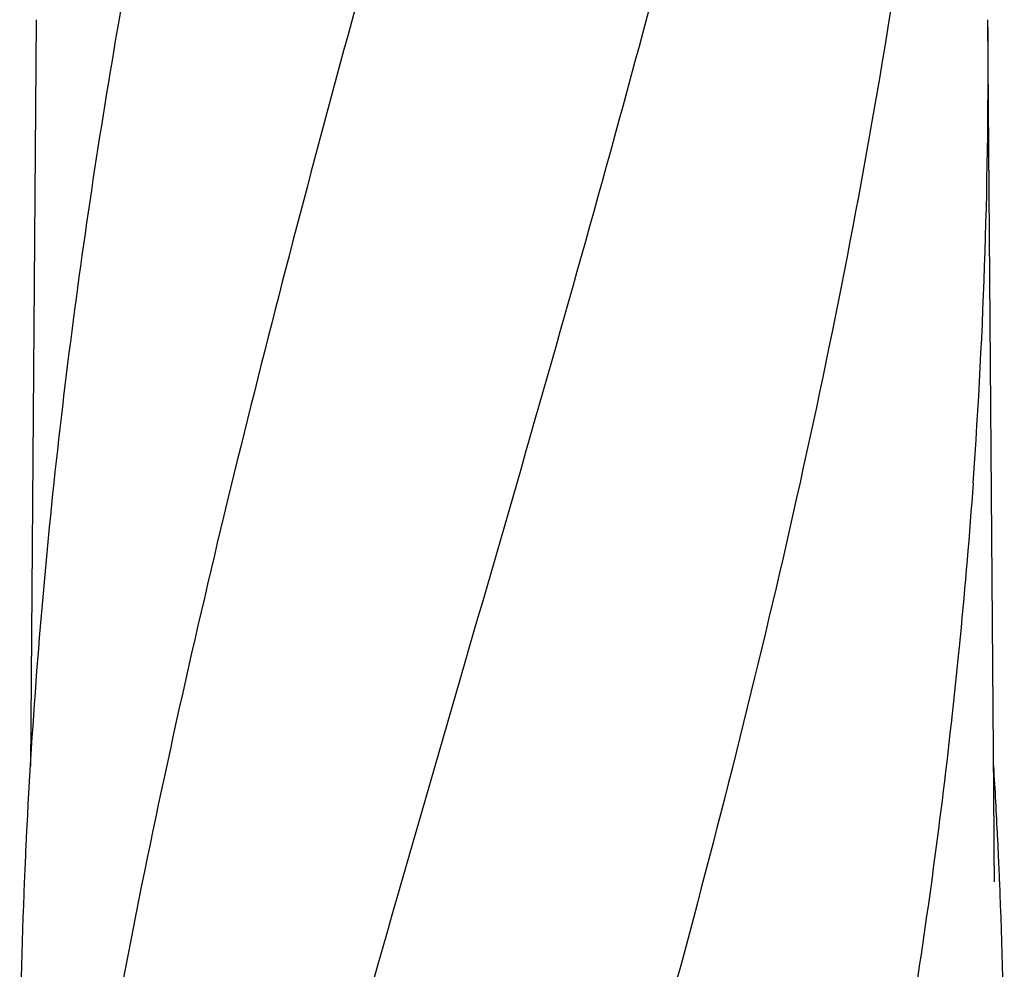
# Model space of a CAD drawing. Units: millimetres. Extents: x 17402 to 24133, y 2616 to 7481.
# Drawn here: x 18880 to 19066, y 6526 to 6706 of the extents above; entities that cross this region are included whole.
import ezdxf

# ---------------------------------------------------------------- set-up
doc = ezdxf.new("R2010")
doc.units = ezdxf.units.MM

# ---------------------------------------------------------------- blocks, each defined once
blk = doc.blocks.new('A$C0F730622')
for p, q in [((418.76, 1058.94), (417.71, 917.46)), ((600.39, 904.01), (599.24, 1058.94)), ((600.39, 903.97), (600.39, 904.01)), ((600.4, 903.16), (600.39, 903.97))]:
    blk.add_line(p, q)
blk.add_lwpolyline([(600.51, 895.57), (600.41, 901.54), (600.41, 902.08), (600.4, 902.62), (600.4, 903.16)])
for centre, radius, start, end in [((-515.76, 1050.68), 1115.03, 355.90865, 0.42436), ((1589.89, 846.61), 1174.38, 173.91178, 177.19728), ((-525.63, 849.56), 1128.02, 2.76826, 3.45102), ((1532.9, 850.09), 1117.29, 177.23258, 177.39593), ((-514.9, 850.09), 1117.29, 2.60407, 2.76742), ((1527.61, 850.33), 1111.99, 177.39585, 177.66604), ((-509.61, 850.33), 1111.99, 2.33396, 2.60415), ((1509.41, 851.03), 1093.78, 177.66374, 179.56959), ((-491.41, 851.03), 1093.78, 0.43041, 2.33626)]:
    blk.add_arc(centre, radius, start, end)
for points, knots in [([(490.68, 1102.46), (475.32, 1047.33), (452.91, 964.84), (430.19, 853.75), (422.14, 798.17), (419.12, 770.43)], [0, 0, 0, 0, 0.504888, 0.753799, 1, 1, 1, 1]), ([(442.63, 1102.46), (438.25, 1080.65), (430.35, 1037.04), (424.47, 993.11), (422.14, 971.17)], [0, 0, 0, 0, 0.502006, 1, 1, 1, 1]), ([(545.73, 1102.46), (538.08, 1071.91), (521.57, 1011.01), (495.1, 920.15), (469.01, 829.4), (453.18, 768.58), (446.04, 738.12)], [0, 0, 0, 0, 0.250045, 0.501065, 0.751542, 1, 1, 1, 1]), ([(586.75, 1102.46), (582.89, 1071.89), (572.84, 1010.7), (552.08, 919.62), (527.19, 828.78), (509.13, 768.39), (500.07, 738.12)], [0, 0, 0, 0, 0.246539, 0.495672, 0.747176, 1, 1, 1, 1]), ([(596.42, 971.13), (595.03, 951.65), (591.22, 912.65), (582.62, 854.33), (571.36, 796.08), (562.33, 757.44), (557.52, 738.12)], [0, 0, 0, 0, 0.247733, 0.496756, 0.747463, 1, 1, 1, 1])]:
    blk.add_open_spline(points, degree=3, knots=knots)

msp = doc.modelspace()

# ---------------------------------------------------------------- block references
msp.add_blockref('A$C0F730622', (18464.08, 5646.81))

doc.saveas('drawing.dxf')
